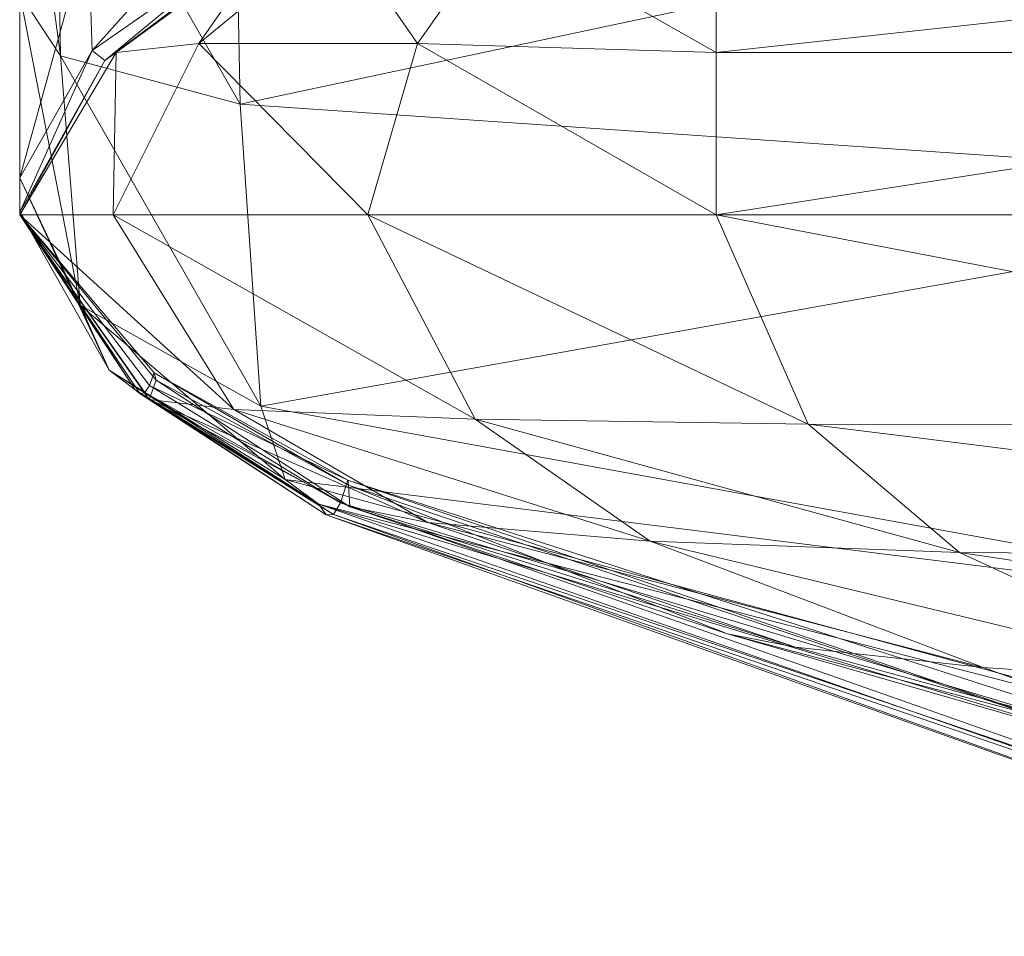
# Model space of a CAD drawing. Units: millimetres. Extents: x -1745 to 1824, y -4580 to 467.
# Drawn here: x -1661 to -1626, y -4304 to -4271 of the extents above; entities that cross this region are included whole.
import ezdxf

# ---------------------------------------------------------------- set-up
doc = ezdxf.new("R2010")
doc.units = ezdxf.units.MM
doc.header["$LTSCALE"] = 19.881813
doc.layers.add('CET Default', color=7, linetype='Continuous')
doc.layers.add('SEAT-INSIDEFABRIC', color=5, linetype='Continuous', true_color=0x0000ff)
doc.layers.add('SEAT-OUTSIDEFABRIC', color=5, linetype='Continuous', true_color=0x0000ff)

# ---------------------------------------------------------------- blocks, each defined once
blk = doc.blocks.new('*C7')
at = {"layer": 'SEAT-INSIDEFABRIC', "linetype": 'Continuous', "lineweight": 0}
for points in [[(-872.142, -438.225, 844.181), (-877.992, -440.279, 847.927), (-877.85, -444.6, 828.263), (-872.142, -438.225, 844.181)], [(-872.142, -438.225, 844.181), (-877.85, -444.6, 828.263), (-872.187, -440.643, 825.518), (-872.142, -438.225, 844.181)], [(-877.992, -440.279, 847.927), (-880.455, -442.57, 854.231), (-880.455, -449.179, 832.903), (-877.992, -440.279, 847.927)], [(-877.992, -440.279, 847.927), (-880.455, -449.179, 832.903), (-877.85, -444.6, 828.263), (-877.992, -440.279, 847.927)], [(-874.025, -444.35, 144.076), (-869.023, -440.237, 146.989), (-871.405, -440.578, 154.798), (-874.025, -444.35, 144.076)], [(-866.177, -444.35, 136.227), (-869.023, -440.237, 146.989), (-874.025, -444.35, 144.076), (-866.177, -444.35, 136.227)], [(-866.177, -444.35, 136.227), (-863.264, -440.237, 141.23), (-869.023, -440.237, 146.989), (-866.177, -444.35, 136.227)], [(-855.455, -444.681, 133.263), (-863.264, -440.237, 141.23), (-866.177, -444.35, 136.227), (-855.455, -444.681, 133.263)], [(-855.455, -444.681, 133.263), (-855.455, -440.577, 138.846), (-863.264, -440.237, 141.23), (-855.455, -444.681, 133.263)], [(-872.187, -440.643, 825.518), (-877.85, -444.6, 828.263), (-877.403, -444.968, 808.182), (-872.187, -440.643, 825.518)], [(-872.187, -440.643, 825.518), (-877.403, -444.968, 808.182), (-871.906, -440.861, 806.656), (-872.187, -440.643, 825.518)], [(-876.988, -444.682, 787.798), (-871.405, -440.578, 648.299), (-876.989, -444.682, 648.299), (-876.988, -444.682, 787.798)], [(-874.025, -444.35, 144.076), (-871.405, -440.578, 154.798), (-876.989, -444.682, 154.798), (-874.025, -444.35, 144.076)], [(-871.906, -440.861, 806.656), (-876.988, -444.682, 787.798), (-871.405, -440.578, 787.798), (-871.906, -440.861, 806.656)], [(-876.988, -444.682, 787.798), (-871.405, -440.578, 787.798), (-871.405, -440.578, 648.299), (-876.988, -444.682, 787.798)], [(-817.956, -440.579, 138.847), (-855.455, -444.681, 133.263), (-855.455, -440.577, 138.846), (-817.956, -440.579, 138.847)], [(-817.956, -440.579, 138.847), (-817.956, -444.682, 133.264), (-855.455, -444.681, 133.263), (-817.956, -440.579, 138.847)], [(-871.906, -440.861, 806.656), (-877.403, -444.968, 808.182), (-876.988, -444.682, 787.798), (-871.906, -440.861, 806.656)], [(-877.102, -450.506, 142.301), (-874.025, -444.35, 144.076), (-876.989, -444.682, 154.798), (-877.102, -450.506, 142.301)], [(-867.955, -450.506, 133.149), (-874.025, -444.35, 144.076), (-877.102, -450.506, 142.301), (-867.955, -450.506, 133.149)], [(-867.955, -450.506, 133.149), (-866.177, -444.35, 136.227), (-874.025, -444.35, 144.076), (-867.955, -450.506, 133.149)], [(-855.455, -450.506, 129.798), (-866.177, -444.35, 136.227), (-867.955, -450.506, 133.149), (-855.455, -450.506, 129.798)], [(-855.455, -450.506, 129.798), (-855.455, -444.681, 133.263), (-866.177, -444.35, 136.227), (-855.455, -450.506, 129.798)], [(-877.85, -444.6, 828.263), (-880.455, -449.179, 832.903), (-880.455, -450.41, 810.371), (-877.85, -444.6, 828.263)], [(-877.85, -444.6, 828.263), (-880.455, -450.41, 810.371), (-877.403, -444.968, 808.182), (-877.85, -444.6, 828.263)], [(-877.403, -444.968, 808.182), (-880.455, -450.506, 787.798), (-876.988, -444.682, 787.798), (-877.403, -444.968, 808.182)], [(-880.455, -450.506, 787.798), (-876.988, -444.682, 787.798), (-876.989, -444.682, 648.299), (-880.455, -450.506, 787.798)], [(-877.102, -450.506, 142.301), (-876.989, -444.682, 154.798), (-880.455, -450.506, 154.798), (-877.102, -450.506, 142.301)], [(-817.956, -444.682, 133.264), (-855.455, -450.506, 129.798), (-855.455, -444.681, 133.263), (-817.956, -444.682, 133.264)], [(-817.956, -444.682, 133.264), (-817.955, -450.506, 129.798), (-855.455, -450.506, 129.798), (-817.956, -444.682, 133.264)], [(-877.403, -444.968, 808.182), (-880.455, -450.41, 810.371), (-880.455, -450.506, 787.798), (-877.403, -444.968, 808.182)]]:
    blk.add_3dface(points, dxfattribs=at)
for points, invisible_edges in [([(-876.989, -444.682, 369.301), (-871.405, -440.578, 369.301), (-871.405, -440.578, 229.802), (-876.989, -444.682, 369.301)], 13), ([(-876.989, -444.682, 369.301), (-871.405, -440.578, 229.802), (-876.989, -444.682, 229.802), (-876.989, -444.682, 369.301)], 9), ([(-876.989, -444.682, 508.8), (-871.405, -440.578, 508.8), (-871.405, -440.578, 369.301), (-876.989, -444.682, 508.8)], 13), ([(-876.989, -444.682, 508.8), (-871.405, -440.578, 369.301), (-876.989, -444.682, 369.301), (-876.989, -444.682, 508.8)], 11), ([(-876.989, -444.682, 648.299), (-871.405, -440.578, 648.299), (-871.405, -440.578, 508.8), (-876.989, -444.682, 648.299)], 4), ([(-876.989, -444.682, 648.299), (-871.405, -440.578, 508.8), (-876.989, -444.682, 508.8), (-876.989, -444.682, 648.299)], 11), ([(-871.405, -440.578, 192.298), (-871.405, -440.578, 229.802), (-876.989, -444.682, 229.802), (-871.405, -440.578, 192.298)], 4), ([(-871.405, -440.578, 192.298), (-876.989, -444.682, 229.802), (-876.989, -444.682, 192.298), (-871.405, -440.578, 192.298)], 13), ([(-871.405, -440.578, 154.798), (-871.405, -440.578, 192.298), (-876.989, -444.682, 192.298), (-871.405, -440.578, 154.798)], 6), ([(-871.405, -440.578, 154.798), (-876.989, -444.682, 192.298), (-876.989, -444.682, 154.798), (-871.405, -440.578, 154.798)], 9), ([(-880.455, -450.506, 369.298), (-876.989, -444.682, 369.301), (-876.989, -444.682, 229.802), (-880.455, -450.506, 369.298)], 13), ([(-880.455, -450.506, 369.298), (-876.989, -444.682, 229.802), (-880.455, -450.506, 229.798), (-880.455, -450.506, 369.298)], 11), ([(-880.455, -450.506, 508.798), (-876.989, -444.682, 508.8), (-876.989, -444.682, 369.301), (-880.455, -450.506, 508.798)], 13), ([(-880.455, -450.506, 508.798), (-876.989, -444.682, 369.301), (-880.455, -450.506, 369.298), (-880.455, -450.506, 508.798)], 11), ([(-880.455, -450.506, 648.298), (-876.989, -444.682, 648.299), (-876.989, -444.682, 508.8), (-880.455, -450.506, 648.298)], 13), ([(-880.455, -450.506, 648.298), (-876.989, -444.682, 508.8), (-880.455, -450.506, 508.798), (-880.455, -450.506, 648.298)], 11), ([(-880.455, -450.506, 787.798), (-876.989, -444.682, 648.299), (-880.455, -450.506, 648.298), (-880.455, -450.506, 787.798)], 2), ([(-876.989, -444.682, 229.802), (-876.989, -444.682, 192.298), (-880.455, -450.506, 192.298), (-876.989, -444.682, 229.802)], 6), ([(-876.989, -444.682, 229.802), (-880.455, -450.506, 192.298), (-880.455, -450.506, 229.798), (-876.989, -444.682, 229.802)], 13), ([(-876.989, -444.682, 192.298), (-876.989, -444.682, 154.798), (-880.455, -450.506, 154.798), (-876.989, -444.682, 192.298)], 4), ([(-876.989, -444.682, 192.298), (-880.455, -450.506, 154.798), (-880.455, -450.506, 192.298), (-876.989, -444.682, 192.298)], 13)]:
    blk.add_3dface(points, dxfattribs=dict(at, invisible_edges=invisible_edges))
blk = doc.blocks.new('*C32')
at = {"layer": 'SEAT-OUTSIDEFABRIC', "linetype": 'Continuous', "lineweight": 0}
for points in [[(-880.455, -434, 860.92), (-879.157, -434.98, 868.301), (-878.987, -444.795, 861.656), (-880.455, -434, 860.92)], [(-880.455, -434, 860.92), (-878.987, -444.795, 861.656), (-880.455, -442.57, 854.231), (-880.455, -434, 860.92)], [(-879.157, -434.98, 868.301), (-872.757, -435.713, 872.007), (-872.543, -446.531, 865.537), (-879.157, -434.98, 868.301)], [(-879.157, -434.98, 868.301), (-872.543, -446.531, 865.537), (-878.987, -444.795, 861.656), (-879.157, -434.98, 868.301)], [(-872.543, -446.531, 865.537), (-828.286, -437.114, 873.194), (-872.757, -435.713, 872.007), (-872.543, -446.531, 865.537)], [(-872.543, -446.531, 865.537), (-828.208, -449.572, 866.722), (-828.286, -437.114, 873.194), (-872.543, -446.531, 865.537)], [(-880.455, -442.57, 854.231), (-878.987, -444.795, 861.656), (-878.288, -453.743, 838.475), (-880.455, -442.57, 854.231)], [(-880.455, -442.57, 854.231), (-878.288, -453.743, 838.475), (-880.455, -449.179, 832.903), (-880.455, -442.57, 854.231)], [(-878.987, -444.795, 861.656), (-872.543, -446.531, 865.537), (-871.804, -457.379, 841.421), (-878.987, -444.795, 861.656)], [(-878.987, -444.795, 861.656), (-871.804, -457.379, 841.421), (-878.288, -453.743, 838.475), (-878.987, -444.795, 861.656)], [(-871.804, -457.379, 841.421), (-828.208, -449.572, 866.722), (-872.543, -446.531, 865.537), (-871.804, -457.379, 841.421)], [(-880.455, -449.179, 832.903), (-878.288, -453.743, 838.475), (-877.241, -456.081, 812.98), (-880.455, -449.179, 832.903)], [(-880.455, -449.179, 832.903), (-877.241, -456.081, 812.98), (-880.455, -450.41, 810.371), (-880.455, -449.179, 832.903)], [(-871.804, -457.379, 841.421), (-827.969, -465.358, 843.646), (-828.208, -449.572, 866.722), (-871.804, -457.379, 841.421)], [(-880.455, -450.41, 810.371), (-877.241, -456.081, 812.98), (-876.307, -456.792, 787.798), (-880.455, -450.41, 810.371)], [(-880.455, -450.41, 810.371), (-876.307, -456.792, 787.798), (-880.455, -450.506, 787.798), (-880.455, -450.41, 810.371)], [(-876.136, -456.935, 648.297), (-880.455, -450.506, 648.298), (-880.455, -450.506, 787.798), (-876.136, -456.935, 648.297)], [(-876.136, -456.935, 648.297), (-880.455, -450.506, 787.798), (-876.307, -456.792, 787.798), (-876.136, -456.935, 648.297)], [(-875.968, -456.881, 508.797), (-880.455, -450.506, 508.798), (-880.455, -450.506, 648.298), (-875.968, -456.881, 508.797)], [(-875.968, -456.881, 508.797), (-880.455, -450.506, 648.298), (-876.136, -456.935, 648.297), (-875.968, -456.881, 508.797)], [(-875.8, -456.629, 369.297), (-880.455, -450.506, 369.298), (-880.455, -450.506, 508.798), (-875.8, -456.629, 369.297)], [(-875.8, -456.629, 369.297), (-880.455, -450.506, 508.798), (-875.968, -456.881, 508.797), (-875.8, -456.629, 369.297)], [(-875.632, -456.179, 229.798), (-880.455, -450.506, 229.798), (-880.455, -450.506, 369.298), (-875.632, -456.179, 229.798)], [(-875.632, -456.179, 229.798), (-880.455, -450.506, 369.298), (-875.8, -456.629, 369.297), (-875.632, -456.179, 229.798)], [(-875.632, -456.179, 229.798), (-880.455, -450.506, 229.798), (-880.455, -450.506, 369.298), (-875.632, -456.179, 229.798)], [(-875.632, -456.179, 229.798), (-880.455, -450.506, 369.298), (-875.8, -456.629, 369.297), (-875.632, -456.179, 229.798)], [(-872.769, -457.49, 145.628), (-877.102, -450.506, 142.301), (-880.455, -450.506, 154.798), (-872.769, -457.49, 145.628)], [(-872.769, -457.49, 145.628), (-880.455, -450.506, 154.798), (-875.804, -457.14, 157.626), (-872.769, -457.49, 145.628)], [(-875.562, -456.447, 193.709), (-880.455, -450.506, 192.298), (-880.455, -450.506, 229.798), (-875.562, -456.447, 193.709)], [(-875.562, -456.447, 193.709), (-880.455, -450.506, 229.798), (-875.632, -456.179, 229.798), (-875.562, -456.447, 193.709)], [(-875.804, -457.14, 157.626), (-880.455, -450.506, 154.798), (-880.455, -450.506, 192.298), (-875.804, -457.14, 157.626)], [(-875.804, -457.14, 157.626), (-880.455, -450.506, 192.298), (-875.562, -456.447, 193.709), (-875.804, -457.14, 157.626)], [(-864.109, -457.844, 136.819), (-867.955, -450.506, 133.149), (-877.102, -450.506, 142.301), (-864.109, -457.844, 136.819)], [(-864.109, -457.844, 136.819), (-877.102, -450.506, 142.301), (-872.769, -457.49, 145.628), (-864.109, -457.844, 136.819)], [(-852.15, -458.025, 133.641), (-855.455, -450.506, 129.798), (-867.955, -450.506, 133.149), (-852.15, -458.025, 133.641)], [(-852.15, -458.025, 133.641), (-867.955, -450.506, 133.149), (-864.109, -457.844, 136.819), (-852.15, -458.025, 133.641)], [(-855.455, -450.506, 129.798), (-852.15, -458.025, 133.641), (-816.075, -458.053, 133.761), (-855.455, -450.506, 129.798)], [(-855.455, -450.506, 129.798), (-816.075, -458.053, 133.761), (-817.955, -450.506, 129.798), (-855.455, -450.506, 129.798)], [(-878.288, -453.743, 838.475), (-871.804, -457.379, 841.421), (-870.931, -460.012, 814.669), (-878.288, -453.743, 838.475)], [(-878.288, -453.743, 838.475), (-870.931, -460.012, 814.669), (-877.241, -456.081, 812.98), (-878.288, -453.743, 838.475)], [(-877.241, -456.081, 812.98), (-870.931, -460.012, 814.669), (-869.719, -460.899, 787.798), (-877.241, -456.081, 812.98)], [(-877.241, -456.081, 812.98), (-869.719, -460.899, 787.798), (-876.307, -456.792, 787.798), (-877.241, -456.081, 812.98)], [(-868.674, -460.033, 229.798), (-875.632, -456.179, 229.798), (-875.8, -456.629, 369.297), (-868.674, -460.033, 229.798)], [(-868.674, -460.033, 229.798), (-875.632, -456.179, 229.798), (-875.8, -456.629, 369.297), (-868.674, -460.033, 229.798)], [(-868.654, -460.212, 196.458), (-875.562, -456.447, 193.709), (-875.632, -456.179, 229.798), (-868.654, -460.212, 196.458)], [(-868.654, -460.212, 196.458), (-875.632, -456.179, 229.798), (-868.674, -460.033, 229.798), (-868.654, -460.212, 196.458)], [(-868.601, -460.991, 163.129), (-875.804, -457.14, 157.626), (-875.562, -456.447, 193.709), (-868.601, -460.991, 163.129)], [(-868.601, -460.991, 163.129), (-875.562, -456.447, 193.709), (-868.654, -460.212, 196.458), (-868.601, -460.991, 163.129)], [(-869.456, -461.278, 648.297), (-876.136, -456.935, 648.297), (-876.307, -456.792, 787.798), (-869.456, -461.278, 648.297)], [(-869.456, -461.278, 648.297), (-876.307, -456.792, 787.798), (-869.719, -460.899, 787.798), (-869.456, -461.278, 648.297)], [(-869.195, -461.261, 508.796), (-875.968, -456.881, 508.797), (-876.136, -456.935, 648.297), (-869.195, -461.261, 508.796)], [(-869.195, -461.261, 508.796), (-876.136, -456.935, 648.297), (-869.456, -461.278, 648.297), (-869.195, -461.261, 508.796)], [(-868.935, -460.846, 369.296), (-875.8, -456.629, 369.297), (-875.968, -456.881, 508.797), (-868.935, -460.846, 369.296)], [(-868.935, -460.846, 369.296), (-875.968, -456.881, 508.797), (-869.195, -461.261, 508.796), (-868.935, -460.846, 369.296)], [(-868.674, -460.033, 229.798), (-875.8, -456.629, 369.297), (-868.935, -460.846, 369.296), (-868.674, -460.033, 229.798)], [(-868.674, -460.033, 229.798), (-875.8, -456.629, 369.297), (-868.935, -460.846, 369.296), (-868.674, -460.033, 229.798)], [(-865.799, -461.547, 151.985), (-872.769, -457.49, 145.628), (-875.804, -457.14, 157.626), (-865.799, -461.547, 151.985)], [(-865.799, -461.547, 151.985), (-875.804, -457.14, 157.626), (-868.601, -460.991, 163.129), (-865.799, -461.547, 151.985)], [(-857.823, -462.227, 143.822), (-864.109, -457.844, 136.819), (-872.769, -457.49, 145.628), (-857.823, -462.227, 143.822)], [(-857.823, -462.227, 143.822), (-872.769, -457.49, 145.628), (-865.799, -461.547, 151.985), (-857.823, -462.227, 143.822)], [(-870.931, -460.012, 814.669), (-827.969, -465.358, 843.646), (-871.804, -457.379, 841.421), (-870.931, -460.012, 814.669)], [(-846.723, -462.629, 140.845), (-852.15, -458.025, 133.641), (-864.109, -457.844, 136.819), (-846.723, -462.629, 140.845)], [(-846.723, -462.629, 140.845), (-864.109, -457.844, 136.819), (-857.823, -462.227, 143.822), (-846.723, -462.629, 140.845)], [(-852.15, -458.025, 133.641), (-846.723, -462.629, 140.845), (-813.404, -462.854, 140.667), (-852.15, -458.025, 133.641)], [(-852.15, -458.025, 133.641), (-813.404, -462.854, 140.667), (-816.075, -458.053, 133.761), (-852.15, -458.025, 133.641)], [(-870.931, -460.012, 814.669), (-827.882, -471.694, 816.07), (-827.969, -465.358, 843.646), (-870.931, -460.012, 814.669)], [(-869.719, -460.899, 787.798), (-827.882, -471.694, 816.07), (-870.931, -460.012, 814.669), (-869.719, -460.899, 787.798)], [(-826.535, -473.6, 229.798), (-868.674, -460.033, 229.798), (-868.935, -460.846, 369.296), (-826.535, -473.6, 229.798)], [(-826.535, -473.6, 229.798), (-868.674, -460.033, 229.798), (-868.935, -460.846, 369.296), (-826.535, -473.6, 229.798)], [(-868.674, -460.033, 229.798), (-868.654, -460.212, 196.458), (-839.54, -470.013, 201.573), (-868.674, -460.033, 229.798)], [(-868.674, -460.033, 229.798), (-839.54, -470.013, 201.573), (-826.535, -473.6, 229.798), (-868.674, -460.033, 229.798)], [(-868.654, -460.212, 196.458), (-868.601, -460.991, 163.129), (-855.044, -465.553, 173.793), (-868.654, -460.212, 196.458)], [(-868.654, -460.212, 196.458), (-855.044, -465.553, 173.793), (-839.54, -470.013, 201.573), (-868.654, -460.212, 196.458)], [(-826.781, -475.701, 369.29), (-868.935, -460.846, 369.296), (-869.195, -461.261, 508.796), (-826.781, -475.701, 369.29)], [(-826.535, -473.6, 229.798), (-868.935, -460.846, 369.296), (-826.781, -475.701, 369.29), (-826.535, -473.6, 229.798)], [(-826.535, -473.6, 229.798), (-868.935, -460.846, 369.296), (-826.781, -475.701, 369.29), (-826.535, -473.6, 229.798)], [(-869.719, -460.899, 787.798), (-827.52, -473.65, 787.798), (-827.882, -471.694, 816.07), (-869.719, -460.899, 787.798)], [(-827.272, -475.726, 648.304), (-869.456, -461.278, 648.297), (-869.719, -460.899, 787.798), (-827.272, -475.726, 648.304)], [(-827.272, -475.726, 648.304), (-869.719, -460.899, 787.798), (-827.52, -473.65, 787.798), (-827.272, -475.726, 648.304)], [(-852.606, -466.026, 164.353), (-865.799, -461.547, 151.985), (-868.601, -460.991, 163.129), (-852.606, -466.026, 164.353)], [(-852.606, -466.026, 164.353), (-868.601, -460.991, 163.129), (-855.044, -465.553, 173.793), (-852.606, -466.026, 164.353)], [(-827.027, -476.409, 508.797), (-869.195, -461.261, 508.796), (-869.456, -461.278, 648.297), (-827.027, -476.409, 508.797)], [(-827.027, -476.409, 508.797), (-869.456, -461.278, 648.297), (-827.272, -475.726, 648.304), (-827.027, -476.409, 508.797)], [(-826.781, -475.701, 369.29), (-869.195, -461.261, 508.796), (-827.027, -476.409, 508.797), (-826.781, -475.701, 369.29)], [(-845.869, -466.76, 157.546), (-857.823, -462.227, 143.822), (-865.799, -461.547, 151.985), (-845.869, -466.76, 157.546)], [(-845.869, -466.76, 157.546), (-865.799, -461.547, 151.985), (-852.606, -466.026, 164.353), (-845.869, -466.76, 157.546)], [(-836.445, -467.386, 155.094), (-846.723, -462.629, 140.845), (-857.823, -462.227, 143.822), (-836.445, -467.386, 155.094)], [(-836.445, -467.386, 155.094), (-857.823, -462.227, 143.822), (-845.869, -466.76, 157.546), (-836.445, -467.386, 155.094)], [(-846.723, -462.629, 140.845), (-836.445, -467.386, 155.094), (-808.456, -468.348, 154.505), (-846.723, -462.629, 140.845)], [(-846.723, -462.629, 140.845), (-808.456, -468.348, 154.505), (-813.404, -462.854, 140.667), (-846.723, -462.629, 140.845)], [(-832.32, -471.6, 194.799), (-839.54, -470.013, 201.573), (-855.044, -465.553, 173.793), (-832.32, -471.6, 194.799)], [(-832.32, -471.6, 194.799), (-855.044, -465.553, 173.793), (-852.606, -466.026, 164.353), (-832.32, -471.6, 194.799)], [(-852.606, -466.026, 164.353), (-845.869, -466.76, 157.546), (-832.32, -471.6, 194.799), (-852.606, -466.026, 164.353)], [(-832.32, -471.6, 194.799), (-845.869, -466.76, 157.546), (-836.445, -467.386, 155.094), (-832.32, -471.6, 194.799)]]:
    blk.add_3dface(points, dxfattribs=at)
blk = doc.blocks.new('*C15')
at = {"layer": 'CET Default', "linetype": 'Continuous', "lineweight": 0}
for name in ['*C32', '*C7']:
    blk.add_blockref(name, (-780.541, -3827.234), dxfattribs=at)

msp = doc.modelspace()

# ---------------------------------------------------------------- block references
at = {"layer": 'CET Default', "linetype": 'Continuous', "lineweight": 0}
msp.add_blockref('*C15', (0, 0), dxfattribs=at)

doc.saveas('drawing.dxf')
